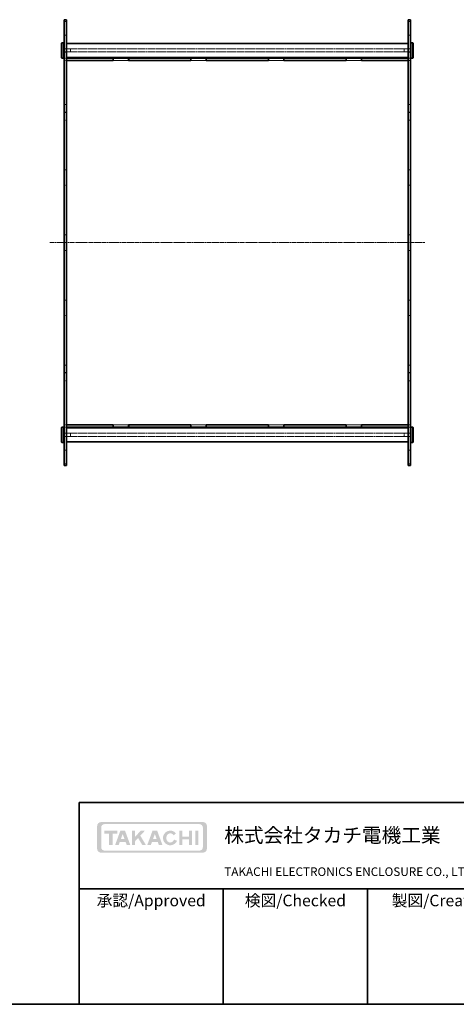
# Model space of a CAD drawing. Units: millimetres. Extents: x 14 to 11394, y 8 to 2116.
# Drawn here: x 1913 to 2481, y 8 to 1289 of the extents above; entities that cross this region are included whole.
import ezdxf

# ---------------------------------------------------------------- set-up
doc = ezdxf.new("R2010")
doc.units = ezdxf.units.MM
doc.linetypes.add('CHAIN', pattern=[0.35429999999999995, 0.2362, -0.0295, 0.0591, -0.0295])
doc.linetypes.add('DASHED', pattern=[0.2067, 0.1654, -0.0413])
for name, color, linetype, lineweight in [('Border (ISO)', 7, 'Continuous', 35), ('Centerline (ISO)', 131, 'Continuous', 18), ('Hatch (ISO)', 1, 'Continuous', 18), ('Hidden (ISO)', 7, 'DASHED', 18), ('Hidden Narrow (ISO)', 7, 'DASHED', 18), ('Title (ISO)', 7, 'Continuous', 35), ('Visible (ISO)', 7, 'Continuous', 35), ('Visible Narrow (ISO)', 7, 'Continuous', 25)]:
    doc.layers.add(name, color=color, linetype=linetype, lineweight=lineweight)
doc.styles.add('Note Text (TK)', font='MS PGothic.ttf')
doc.styles.add('文字スタイル67', font='arial.ttf')

# ---------------------------------------------------------------- blocks, each defined once
blk = doc.blocks.new('図面枠 tk図枠')
at = {"layer": 'Border (ISO)'}
blk.add_line((14.50000000000001, 8.000000000000007), (405.4999999999999, 8.000000000000007), dxfattribs=at)
blk = doc.blocks.new('表題欄 コピー版 tk表題欄')
at = {"layer": 'Hatch (ISO)'}
h = blk.add_hatch(color=256, dxfattribs=at)
edge = h.paths.add_edge_path(flags=0)
edge.add_arc((95.57537688673352, 236.2990653650367), 0.5958259999999996, 269.9999999999897, 360)
edge.add_line((96.17120288673351, 236.2990653650368), (96.17120288673348, 239.7107813650365))
edge.add_arc((95.5753768867335, 239.7107813650366), 0.5958259999999996, 0, 90.0000000000068)
edge.add_line((95.57537688673342, 240.3066073650366), (79.13710888673356, 240.3066073650366))
edge.add_arc((79.13710888673353, 239.7107813650366), 0.5958259999999996, 89.99999999999744, 180)
edge.add_line((78.54128288673353, 239.7107813650365), (78.54128288673331, 236.2990653650368))
edge.add_arc((79.13710888673332, 236.2990653650365), 0.5958259999999996, 180, 270.0000000000231)
edge.add_line((79.13710888673356, 235.7032393650365), (95.57537688673342, 235.7032393650367))
edge = h.paths.add_edge_path()
edge.add_line((77.83935088673357, 239.9556413650366), (77.83935088673357, 236.0542053650368))
edge.add_arc((78.54128288673346, 236.0542053650367), 0.7019319999998935, 180, 270.0000000000087)
edge.add_line((78.54128288673357, 235.3522733650368), (96.17120288673352, 235.3522733650368))
edge.add_arc((96.17120288673351, 236.0542053650367), 0.7019319999998921, 270, 360)
edge.add_line((96.8731348867334, 236.0542053650368), (96.87313488673352, 239.9556413650366))
edge.add_arc((96.1712028867336, 239.9556413650367), 0.7019319999998921, 0, 90.00000000000873)
edge.add_line((96.17120288673348, 240.6575733650367), (78.54128288673357, 240.6575733650366))
edge.add_arc((78.54128288673357, 239.9556413650366), 0.7019319999999984, 90, 180)
for points in [[(79.07181288673355, 239.1476033650369), (79.07181288673355, 238.6578833650367), (79.92066088673353, 238.6578833650367), (79.92066088673353, 236.6581933650368), (80.50832488673353, 236.6581933650368), (80.50832488673353, 238.6578833650367), (81.35717288673355, 238.6578833650367), (81.35717288673355, 239.1476033650369)], [(85.68407849525303, 236.6581933650368), (84.9434673993943, 237.8918698287545), (84.41792288673358, 237.3246628822781), (84.41792288673358, 236.6581933650368), (83.89555488673355, 236.6581933650368), (83.89555488673355, 239.1476033650369), (84.41792288673358, 239.1476033650369), (84.41792288673358, 238.0993979968839), (85.38913556809511, 239.1476033650369), (86.10696490847272, 239.1476033650369), (85.31925422435492, 238.2974470774499), (86.30334488673353, 236.6581933650368)], [(92.09142939614459, 239.1476033650369), (92.09142939614459, 236.6581933650368), (92.60971639614465, 236.6581933650368), (92.60971639614465, 237.6580383650368), (93.76872039614462, 237.6580383650368), (93.76872039614462, 236.6581933650368), (94.28700739614459, 236.6581933650368), (94.28700739614459, 239.1476033650369), (93.76872039614462, 239.1476033650369), (93.76872039614462, 238.1477583650367), (92.60971639614465, 238.1477583650367), (92.60971639614465, 239.1476033650369)], [(94.84202339614467, 239.1476033650369), (94.84202339614467, 236.6581933650368), (95.36439139614473, 236.6581933650368), (95.36439139614473, 239.1476033650369)]]:
    blk.add_hatch(color=256, dxfattribs=at).paths.add_polyline_path(points)
h = blk.add_hatch(color=256, dxfattribs=at)
h.paths.add_polyline_path([(82.59020695886475, 237.7110913650368), (81.95242681460243, 237.7110913650368), (82.27131688673356, 238.5794973650367)], flags=0)
h.paths.add_polyline_path([(82.77903014574996, 237.1968853650368), (81.76360362771717, 237.1968853650368), (81.56578886050404, 236.6581933650368), (80.94907288673355, 236.6581933650368), (81.86321688673357, 239.1476033650369), (82.67941688673353, 239.1476033650369), (83.59356088673351, 236.6581933650368), (82.97684491296302, 236.6581933650368)])
h = blk.add_hatch(color=256, dxfattribs=at)
h.paths.add_polyline_path([(87.52707281460246, 237.7110913650368), (88.16485295886469, 237.7110913650368), (87.84596288673359, 238.5794973650367)], flags=0)
h.paths.add_polyline_path([(87.14043486050403, 236.6581933650368), (87.3382496277172, 237.1968853650368), (88.35367614574989, 237.1968853650368), (88.551490912963, 236.6581933650368), (89.16820688673343, 236.6581933650368), (88.25406288673352, 239.1476033650369), (87.43786288673356, 239.1476033650369), (86.52371888673358, 236.6581933650368)])
h = blk.add_hatch(color=256, dxfattribs=at)
edge = h.paths.add_edge_path()
edge.add_arc((90.52309888673334, 237.9028983650369), 1.273272000000011, 38.55054079078439, 336.5820184016556)
edge.add_line((91.69149139614446, 237.3968543650369), (91.17255542714857, 237.6216113977801))
edge.add_ellipse((90.52309888673352, 237.9028983650369), major_axis=(0, -0.7998759999999119), ratio=0.8673469387756529, start_angle=128.5505407907963, end_angle=426.582018401653, ccw=False)
edge.add_line((91.09381514418376, 238.3576891122095), (91.51887237036831, 238.6964075050431))
at = {"layer": 'Title (ISO)'}
for p, q in [((74.70882392282105, 244.052739026017), (255.7088239228211, 244.052739026017)), ((74.70882392282105, 209.052739026017), (74.70882392282105, 244.052739026017)), ((149.7088239228211, 244.052739026017), (149.7088239228211, 209.052739026017)), ((230.7088239228211, 244.052739026017), (230.7088239228211, 209.052739026017)), ((255.7088239228211, 244.052739026017), (255.7088239228211, 209.052739026017)), ((243.2088239228211, 239.552739026017), (251.2088239228211, 240.5527390260171)), ((243.2088239228211, 239.552739026017), (243.2088239228211, 235.552739026017)), ((251.2088239228211, 234.552739026017), (251.2088239228211, 240.5527390260171)), ((243.2088239228211, 235.552739026017), (251.2088239228211, 234.552739026017)), ((230.7088239228211, 231.052739026017), (255.7088239228211, 231.052739026017)), ((74.70882392282105, 229.052739026017), (230.7088239228211, 229.052739026017)), ((99.70882392282108, 229.052739026017), (99.70882392282108, 209.052739026017)), ((124.708823922821, 229.052739026017), (124.708823922821, 209.052739026017)), ((230.7088239228211, 220.052739026017), (255.7088239228211, 220.052739026017)), ((149.7088239228211, 216.052739026017), (230.7088239228211, 216.052739026017)), ((255.7088239228211, 209.052739026017), (74.70882392282105, 209.052739026017))]:
    blk.add_line(p, q, dxfattribs=at)
at = {"layer": 'Title (ISO)', "color": 4, "linetype": 'CHAIN', "lineweight": 18, "ltscale": 8.889559745788574}
blk.add_line((238.2088239228211, 241.552739026017), (238.2088239228211, 233.552739026017), dxfattribs=at)
at = {"layer": 'Title (ISO)', "color": 4, "linetype": 'CHAIN', "lineweight": 18, "ltscale": 20.00163269042969}
blk.add_line((252.2088239228211, 237.552739026017), (234.2088239228211, 237.552739026017), dxfattribs=at)
at = {"layer": 'Title (ISO)'}
for radius in [3, 2]:
    blk.add_circle((238.2088239228211, 237.552739026017), radius, dxfattribs=at)
at = {"layer": 'Title (ISO)', "color": 1, "char_height": 2.000000029802322, "line_spacing_factor": 1.5, "style": 'Note Text (TK)'}
for s, insert, attachment_point in [('\\fＭＳ Ｐゴシック|b0|i0;{\\H2.0000;品名/Title}', (151.708823922821, 242.052739026017), 4), ('\\fＭＳ Ｐゴシック|b0|i0;{\\H2.0000;尺度/Scale}', (232.7088239228211, 229.052739026017), 4), ('\\fＭＳ Ｐゴシック|b0|i0;{\\H2.0000;承認/Approved}', (87.20882392282108, 227.052739026017), 5), ('\\fＭＳ Ｐゴシック|b0|i0;{\\H2.0000;検図/Checked}', (112.208823922821, 227.052739026017), 5), ('\\fＭＳ Ｐゴシック|b0|i0;{\\H2.0000;製図/Created}', (137.2088239228211, 227.052739026017), 5), ('\\fＭＳ Ｐゴシック|b0|i0;{\\H2.0000;作成日/Date}', (151.708823922821, 212.552739026017), 4)]:
    blk.add_mtext(s, dxfattribs=dict(at, insert=insert, attachment_point=attachment_point))
at = {"layer": 'Title (ISO)', "color": 7, "line_spacing_factor": 1.5, "style": 'Note Text (TK)'}
for s, insert, char_height, attachment_point in [('株式会社タカチ電機工業', (99.87313488673345, 238.052739026017), 2.5, 4), ('\\fArial|b0|i0;{\\H1.4986;TAKACHI ELECTRONICS ENCLOSURE CO., LTD.}', (99.87313488673342, 232.052739026017), 1.49859994649887, 4), ('\\fＭＳ Ｐゴシック|b0|i0;{\\H2.0000;/}', (243.2088239228211, 214.552739026017), 2.000000029802322, 5)]:
    blk.add_mtext(s, dxfattribs=dict(at, insert=insert, char_height=char_height, attachment_point=attachment_point))
at = {"layer": 'Title (ISO)', "color": 7}
for tag, p, height, style in [('<品名>_001', (153.5667784682756, 235.6535912987443), 2.5, 'Note Text (TK)'), ('<Title>_001', (153.5696697597652, 230.5520568828656), 2.000000029802322, '文字スタイル67'), ('<尺度>_001', (239.6434830137302, 222.302739026017), 2.5, 'Note Text (TK)'), ('<ページ_No.>_001', (237.7997330137302, 213.302739026017), 2.5, 'Note Text (TK)'), ('<総ページ数>_001', (246.7997330137301, 213.302739026017), 2.5, 'Note Text (TK)'), ('作成日_001', (175.6108125591847, 211.2814322078352), 2.5, 'Note Text (TK)')]:
    blk.add_attdef(tag, p, '', height=height, dxfattribs=dict(at, style=style))

msp = doc.modelspace()

# ---------------------------------------------------------------- linework, layer by layer
at = {"layer": 'Centerline (ISO)', "linetype": 'CHAIN', "ltscale": 23.99096870422363}
msp.add_line((1952.548098694296, 998.6564709905076), (2440.048098694297, 998.656470990507), dxfattribs=at)
at = {"layer": 'Hidden (ISO)', "ltscale": 0.7617786526679993}
for p, q in [((1974.298098694297, 1268.656470990506), (1971.298098694296, 1268.656470990506)), ((2421.298098694297, 1268.656470990507), (2418.298098694297, 1268.656470990507)), ((1974.298098694297, 1250.906470990506), (1971.298098694296, 1250.906470990506)), ((1974.298098694297, 1246.406470990506), (1971.298098694296, 1246.406470990506)), ((2421.298098694297, 1250.906470990507), (2418.298098694297, 1250.906470990507)), ((2421.298098694297, 1246.406470990507), (2418.298098694297, 1246.406470990507)), ((1971.298098694296, 1238.756470990506), (1974.298098694297, 1238.756470990506)), ((1971.298098694296, 1235.556470990506), (1974.298098694297, 1235.556470990506)), ((1971.348098694298, 1238.656470990506), (1971.348098694298, 1235.656470990506)), ((2418.298098694297, 1238.756470990507), (2421.298098694297, 1238.756470990507)), ((2418.298098694297, 1235.556470990507), (2421.298098694297, 1235.556470990507)), ((2421.248098694297, 1238.656470990506), (2421.248098694297, 1235.656470990506)), ((1971.298098694296, 1178.326470990506), (1974.298098694297, 1178.326470990506)), ((2418.298098694297, 1178.326470990507), (2421.298098694297, 1178.326470990507)), ((1971.298098694296, 1158.026470990507), (1974.298098694297, 1158.026470990507)), ((2418.298098694297, 1158.026470990507), (2421.298098694297, 1158.026470990507)), ((1971.298098694296, 1093.566470990507), (1974.298098694297, 1093.566470990507)), ((2418.298098694297, 1093.566470990507), (2421.298098694297, 1093.566470990507)), ((1971.298098694296, 1073.266470990507), (1974.298098694297, 1073.266470990507)), ((2418.298098694297, 1073.266470990507), (2421.298098694297, 1073.266470990507)), ((1974.298098694297, 1008.806470990507), (1971.298098694296, 1008.806470990507)), ((2421.298098694297, 1008.806470990507), (2418.298098694297, 1008.806470990507)), ((1974.298098694297, 988.5064709905071), (1971.298098694296, 988.5064709905071)), ((2421.298098694297, 988.5064709905071), (2418.298098694297, 988.5064709905071)), ((1971.298098694296, 924.046470990507), (1974.298098694297, 924.046470990507)), ((2418.298098694297, 924.046470990507), (2421.298098694297, 924.046470990507)), ((1971.298098694296, 903.7464709905071), (1974.298098694297, 903.7464709905071)), ((2418.298098694297, 903.7464709905071), (2421.298098694297, 903.7464709905071)), ((1971.298098694296, 839.2864709905074), (1974.298098694297, 839.2864709905074)), ((2418.298098694297, 839.2864709905072), (2421.298098694297, 839.2864709905072)), ((1971.298098694296, 818.9864709905073), (1974.298098694297, 818.9864709905073)), ((2418.298098694297, 818.9864709905071), (2421.298098694297, 818.9864709905071)), ((1971.298098694296, 761.7564709905078), (1974.298098694297, 761.7564709905078)), ((1971.298098694296, 758.5564709905079), (1974.298098694297, 758.5564709905079)), ((1971.348098694298, 761.6564709905069), (1971.348098694298, 758.6564709905069)), ((2418.298098694297, 761.7564709905068), (2421.298098694297, 761.7564709905068)), ((2418.298098694297, 758.5564709905067), (2421.298098694297, 758.5564709905067)), ((2421.248098694298, 761.6564709905069), (2421.248098694298, 758.6564709905069)), ((1974.298098694297, 750.9064709905078), (1971.298098694296, 750.9064709905078)), ((1974.298098694297, 746.4064709905078), (1971.298098694296, 746.4064709905078)), ((2421.298098694297, 750.9064709905073), (2418.298098694297, 750.9064709905073)), ((2421.298098694297, 746.4064709905072), (2418.298098694297, 746.4064709905072)), ((1974.298098694297, 728.6564709905078), (1971.298098694296, 728.6564709905078)), ((2421.298098694297, 728.656470990507), (2418.298098694297, 728.656470990507))]:
    msp.add_line(p, q, dxfattribs=at)
at = {"layer": 'Hidden (ISO)', "ltscale": 2.03157639503479}
for p, q in [((1971.298098694296, 1250.656470990506), (1979.298098694297, 1250.656470990506)), ((1971.298098694296, 1246.656470990506), (1979.298098694297, 1246.656470990506)), ((2421.298098694297, 1250.656470990507), (2413.298098694297, 1250.656470990507)), ((2421.298098694297, 1246.656470990507), (2413.298098694297, 1246.656470990507)), ((1971.298098694296, 750.6564709905078), (1979.298098694297, 750.6564709905078)), ((1971.298098694296, 746.6564709905078), (1979.298098694297, 746.6564709905078)), ((2421.298098694297, 750.656470990507), (2413.298098694297, 750.656470990507)), ((2421.298098694297, 746.656470990507), (2413.298098694297, 746.656470990507))]:
    msp.add_line(p, q, dxfattribs=at)
at = {"layer": 'Hidden (ISO)', "ltscale": 13.01842784881592}
for p, q in [((2418.298098694297, 1250.656470990507), (1974.298098694297, 1250.656470990507)), ((2418.298098694297, 1246.656470990507), (1974.298098694297, 1246.656470990507)), ((2418.298098694297, 750.656470990507), (1974.298098694297, 750.656470990507)), ((2418.298098694297, 746.6564709905074), (1974.298098694297, 746.6564709905074))]:
    msp.add_line(p, q, dxfattribs=at)
at = {"layer": 'Hidden (ISO)', "ltscale": 1.595574855804443}
for p, q in [((1979.298098694297, 1246.656470990506), (1979.298098694297, 1250.656470990506)), ((2413.298098694297, 1250.656470990507), (2413.298098694297, 1246.656470990507)), ((1979.298098694297, 746.6564709905078), (1979.298098694297, 750.6564709905078)), ((2413.298098694297, 750.656470990507), (2413.298098694297, 746.656470990507))]:
    msp.add_line(p, q, dxfattribs=at)
at = {"layer": 'Hidden (ISO)', "ltscale": 0.7490806579589844}
for p, q in [((1971.348098694298, 1238.656470990506), (1974.298098694297, 1238.656470990506)), ((1971.348098694298, 1235.656470990506), (1974.298098694297, 1235.656470990506)), ((2418.298098694296, 1238.656470990506), (2421.248098694297, 1238.656470990506)), ((2418.298098694296, 1235.656470990506), (2421.248098694297, 1235.656470990506)), ((1974.298098694297, 1178.176470990507), (1971.348098694299, 1178.176470990507)), ((2421.248098694298, 1178.176470990507), (2418.298098694296, 1178.176470990507)), ((1971.348098694299, 1158.176470990507), (1974.298098694297, 1158.176470990507)), ((2418.298098694296, 1158.176470990507), (2421.248098694298, 1158.176470990507)), ((1974.298098694297, 1093.416470990507), (1971.348098694298, 1093.416470990507)), ((2421.248098694298, 1093.416470990507), (2418.298098694296, 1093.416470990507)), ((1971.348098694298, 1073.416470990507), (1974.298098694297, 1073.416470990507)), ((2418.298098694296, 1073.416470990507), (2421.248098694298, 1073.416470990507)), ((1974.298098694297, 1008.656470990507), (1971.348098694298, 1008.656470990507)), ((2418.298098694296, 1008.656470990507), (2421.248098694297, 1008.656470990507)), ((1971.348098694299, 988.6564709905069), (1974.298098694297, 988.6564709905069)), ((2421.248098694297, 988.656470990507), (2418.298098694296, 988.656470990507)), ((1974.298098694297, 923.8964709905069), (1971.348098694298, 923.8964709905069)), ((2421.248098694297, 923.8964709905072), (2418.298098694296, 923.8964709905072)), ((1971.348098694298, 903.8964709905069), (1974.298098694297, 903.8964709905069)), ((2418.298098694296, 903.8964709905069), (2421.248098694297, 903.8964709905069)), ((1974.298098694297, 839.1364709905067), (1971.348098694298, 839.1364709905067)), ((2421.248098694297, 839.1364709905072), (2418.298098694296, 839.1364709905072)), ((1971.348098694298, 819.136470990507), (1974.298098694297, 819.136470990507)), ((2418.298098694296, 819.136470990507), (2421.248098694297, 819.136470990507)), ((1971.348098694298, 761.6564709905069), (1974.298098694297, 761.6564709905069)), ((1971.348098694298, 758.6564709905069), (1974.298098694297, 758.6564709905069)), ((2418.298098694297, 761.6564709905069), (2421.248098694298, 761.6564709905069)), ((2418.298098694297, 758.6564709905069), (2421.248098694298, 758.6564709905069))]:
    msp.add_line(p, q, dxfattribs=at)
at = {"layer": 'Hidden (ISO)', "ltscale": 5.079091072082519}
for p, q in [((2054.835598694298, 1235.656470990506), (2034.835598694298, 1235.656470990506)), ((2155.810598694299, 1235.656470990506), (2135.810598694298, 1235.656470990506)), ((2256.785598694298, 1235.656470990506), (2236.785598694298, 1235.656470990506)), ((2357.760598694298, 1235.656470990506), (2337.760598694298, 1235.656470990506)), ((1971.348098694299, 1178.176470990507), (1971.348098694299, 1158.176470990507)), ((2421.248098694298, 1158.176470990507), (2421.248098694298, 1178.176470990507)), ((1971.348098694298, 1093.416470990507), (1971.348098694298, 1073.416470990507)), ((2421.248098694298, 1073.416470990507), (2421.248098694298, 1093.416470990507)), ((1971.348098694298, 1008.656470990507), (1971.348098694299, 988.6564709905069)), ((2421.248098694297, 1008.656470990507), (2421.248098694297, 988.656470990507)), ((1971.348098694298, 923.8964709905069), (1971.348098694298, 903.8964709905069)), ((2421.248098694297, 903.8964709905069), (2421.248098694297, 923.8964709905072)), ((1971.348098694298, 839.1364709905067), (1971.348098694298, 819.136470990507)), ((2421.248098694297, 819.136470990507), (2421.248098694297, 839.1364709905072)), ((2034.835598694298, 761.6564709905069), (2054.835598694298, 761.6564709905069)), ((2135.810598694298, 761.6564709905069), (2155.810598694298, 761.6564709905069)), ((2236.785598694298, 761.6564709905069), (2256.785598694298, 761.6564709905069)), ((2337.760598694298, 761.6564709905069), (2357.760598694298, 761.6564709905069))]:
    msp.add_line(p, q, dxfattribs=at)
at = {"layer": 'Hidden Narrow (ISO)', "ltscale": 0.7617786526679993}
for p, q in [((1974.298098694297, 1286.464690168588), (1971.298098694296, 1286.464690168588)), ((2421.298098694297, 1286.464690168589), (2418.298098694297, 1286.464690168589)), ((1974.298098694297, 710.8482518124258), (1971.298098694296, 710.8482518124258)), ((2421.298098694297, 710.8482518124248), (2418.298098694297, 710.8482518124248))]:
    msp.add_line(p, q, dxfattribs=at)
at = {"layer": 'Visible (ISO)'}
for p, q in [((1971.298098694296, 1167.834553182287), (1971.298098694296, 1288.656470990506)), ((1974.298098694297, 1288.656470990506), (1971.298098694296, 1288.656470990506)), ((1974.298098694297, 1288.656470990506), (1974.298098694297, 1167.834553182287)), ((2418.298098694297, 1167.834553182288), (2418.298098694297, 1288.656470990507)), ((2421.298098694297, 1288.656470990507), (2418.298098694297, 1288.656470990507)), ((2421.298098694297, 1288.656470990507), (2421.298098694297, 1167.834553182288)), ((1967.798098694296, 1258.156470990506), (1968.298098694296, 1258.656470990506)), ((1967.798098694296, 1239.156470990506), (1967.798098694296, 1258.156470990506)), ((1968.298098694296, 1258.656470990506), (1968.298098694296, 1238.656470990506)), ((1968.298098694296, 1258.656470990506), (1970.798098694297, 1258.656470990506)), ((1970.798098694297, 1238.656470990506), (1970.798098694297, 1258.656470990506)), ((1971.298098694296, 1258.156470990506), (1970.798098694297, 1258.656470990506)), ((2418.298098694297, 1257.656470990507), (1974.298098694297, 1257.656470990507)), ((2421.298098694297, 1258.156470990507), (2421.798098694297, 1258.656470990507)), ((2421.798098694297, 1258.656470990507), (2421.798098694297, 1238.656470990507)), ((2424.298098694297, 1258.656470990507), (2421.798098694297, 1258.656470990507)), ((2424.298098694297, 1238.656470990507), (2424.298098694297, 1258.656470990507)), ((2424.798098694297, 1258.156470990507), (2424.298098694297, 1258.656470990507)), ((2424.798098694297, 1258.156470990507), (2424.798098694297, 1239.156470990507)), ((1967.798098694296, 1239.156470990506), (1968.298098694296, 1238.656470990506)), ((1968.298098694296, 1238.656470990506), (1970.798098694297, 1238.656470990506)), ((1971.298098694296, 1239.156470990506), (1970.798098694297, 1238.656470990506)), ((2418.298098694297, 1239.656470990507), (1974.298098694297, 1239.656470990507)), ((1974.298098694297, 1238.656470990506), (1974.348098694298, 1238.656470990506)), ((1974.298098694297, 1235.656470990506), (1974.348098694298, 1235.656470990506)), ((1974.348098694298, 1238.656470990506), (2034.685598694296, 1238.656470990506)), ((1974.348098694298, 1235.656470990506), (1974.348098694298, 1238.656470990506)), ((2034.685598694296, 1235.656470990506), (1974.348098694298, 1235.656470990506)), ((2034.835598694298, 1235.556470990509), (1974.348098694298, 1235.556470990509)), ((1974.348098694298, 1178.176470990507), (1974.348098694298, 1235.556470990509)), ((2034.685598694296, 1238.656470990506), (2054.985598694296, 1238.656470990506)), ((2034.685598694296, 1235.656470990506), (2034.685598694296, 1238.656470990506)), ((2034.835598694298, 1235.656470990506), (2034.685598694296, 1235.656470990506)), ((2034.835598694298, 1238.556470990509), (2034.835598694298, 1235.556470990509)), ((2054.835598694298, 1238.556470990509), (2034.835598694298, 1238.556470990509)), ((2054.835598694298, 1235.556470990509), (2054.835598694298, 1238.556470990509)), ((2054.985598694296, 1235.656470990506), (2054.835598694298, 1235.656470990506)), ((2135.810598694298, 1235.556470990509), (2054.835598694298, 1235.556470990509)), ((2054.985598694296, 1238.656470990506), (2054.985598694296, 1235.656470990506)), ((2054.985598694296, 1238.656470990506), (2135.660598694296, 1238.656470990506)), ((2135.660598694296, 1235.656470990506), (2054.985598694296, 1235.656470990506)), ((2135.660598694296, 1235.656470990506), (2135.660598694296, 1238.656470990506)), ((2135.660598694296, 1238.656470990506), (2155.960598694295, 1238.656470990506)), ((2135.810598694298, 1235.656470990506), (2135.660598694296, 1235.656470990506)), ((2135.810598694298, 1238.556470990509), (2135.810598694298, 1235.556470990509)), ((2155.810598694299, 1238.556470990509), (2135.810598694298, 1238.556470990509)), ((2155.810598694299, 1235.556470990509), (2155.810598694299, 1238.556470990509)), ((2155.960598694295, 1235.656470990506), (2155.810598694299, 1235.656470990506)), ((2236.785598694298, 1235.556470990509), (2155.810598694299, 1235.556470990509)), ((2155.960598694295, 1238.656470990506), (2155.960598694295, 1235.656470990506)), ((2155.960598694295, 1238.656470990506), (2236.635598694295, 1238.656470990506)), ((2236.635598694295, 1235.656470990506), (2155.960598694295, 1235.656470990506)), ((2236.635598694295, 1235.656470990506), (2236.635598694295, 1238.656470990506)), ((2236.635598694295, 1238.656470990506), (2256.935598694296, 1238.656470990506)), ((2236.785598694298, 1235.656470990506), (2236.635598694295, 1235.656470990506)), ((2236.785598694298, 1238.556470990509), (2236.785598694298, 1235.556470990509)), ((2256.785598694298, 1238.556470990509), (2236.785598694298, 1238.556470990509)), ((2256.785598694298, 1235.556470990509), (2256.785598694298, 1238.556470990509)), ((2256.935598694296, 1235.656470990506), (2256.785598694298, 1235.656470990506)), ((2337.760598694298, 1235.556470990509), (2256.785598694298, 1235.556470990509)), ((2256.935598694296, 1238.656470990506), (2256.935598694296, 1235.656470990506)), ((2256.935598694296, 1238.656470990506), (2337.610598694297, 1238.656470990506)), ((2337.610598694297, 1235.656470990506), (2256.935598694296, 1235.656470990506)), ((2337.610598694297, 1235.656470990506), (2337.610598694297, 1238.656470990506)), ((2337.610598694297, 1238.656470990506), (2357.910598694298, 1238.656470990506)), ((2337.760598694298, 1235.656470990506), (2337.610598694297, 1235.656470990506)), ((2357.760598694298, 1238.556470990509), (2337.760598694298, 1238.556470990509)), ((2337.760598694298, 1238.556470990509), (2337.760598694298, 1235.556470990509)), ((2357.760598694298, 1235.556470990509), (2357.760598694298, 1238.556470990509)), ((2357.910598694298, 1235.656470990506), (2357.760598694298, 1235.656470990506)), ((2418.248098694298, 1235.556470990509), (2357.760598694298, 1235.556470990509)), ((2357.910598694298, 1238.656470990506), (2357.910598694298, 1235.656470990506)), ((2357.910598694298, 1238.656470990506), (2418.248098694297, 1238.656470990506)), ((2418.248098694297, 1235.656470990506), (2357.910598694298, 1235.656470990506)), ((2418.248098694297, 1238.656470990506), (2418.248098694297, 1235.656470990506)), ((2418.248098694297, 1238.656470990506), (2418.298098694296, 1238.656470990506)), ((2418.248098694297, 1235.656470990506), (2418.298098694296, 1235.656470990506)), ((2418.248098694298, 1235.556470990509), (2418.248098694298, 1178.176470990507)), ((2421.298098694297, 1239.156470990507), (2421.798098694297, 1238.656470990507)), ((2424.298098694297, 1238.656470990507), (2421.798098694297, 1238.656470990507)), ((2424.798098694297, 1239.156470990507), (2424.298098694297, 1238.656470990507)), ((1971.298098694296, 1167.834553182287), (1971.298098694296, 829.4783887987268)), ((1974.348098694298, 1178.176470990507), (1974.298098694297, 1178.176470990507)), ((1974.298098694297, 829.4783887987268), (1974.298098694297, 1167.834553182287)), ((2418.298098694296, 1178.176470990507), (2418.248098694298, 1178.176470990507)), ((2418.298098694297, 1167.834553182288), (2418.298098694297, 829.4783887987264)), ((2421.298098694297, 829.4783887987264), (2421.298098694297, 1167.834553182288)), ((1974.298098694297, 1158.176470990507), (1974.348098694298, 1158.176470990507)), ((1974.348098694298, 1093.416470990507), (1974.348098694298, 1158.176470990507)), ((2418.248098694298, 1158.176470990507), (2418.248098694297, 1093.416470990507)), ((2418.248098694298, 1158.176470990507), (2418.298098694296, 1158.176470990507)), ((1974.348098694298, 1093.416470990507), (1974.298098694297, 1093.416470990507)), ((2418.298098694296, 1093.416470990507), (2418.248098694297, 1093.416470990507)), ((1974.298098694297, 1073.416470990507), (1974.348098694298, 1073.416470990507)), ((1974.348098694298, 1008.656470990507), (1974.348098694298, 1073.416470990507)), ((2418.248098694297, 1073.416470990507), (2418.248098694297, 1008.656470990507)), ((2418.248098694297, 1073.416470990507), (2418.298098694296, 1073.416470990507)), ((1974.348098694298, 1008.656470990507), (1974.298098694297, 1008.656470990507)), ((2418.248098694297, 1008.656470990507), (2418.298098694296, 1008.656470990507)), ((1974.298098694297, 988.6564709905069), (1974.348098694298, 988.6564709905069)), ((1974.348098694298, 923.8964709905069), (1974.348098694298, 988.6564709905069)), ((2418.248098694297, 988.656470990507), (2418.248098694297, 923.8964709905072)), ((2418.298098694296, 988.656470990507), (2418.248098694297, 988.656470990507)), ((1974.348098694298, 923.8964709905069), (1974.298098694297, 923.8964709905069)), ((2418.298098694296, 923.8964709905072), (2418.248098694297, 923.8964709905072)), ((1974.298098694297, 903.8964709905069), (1974.348098694298, 903.8964709905069)), ((1974.348098694298, 839.1364709905067), (1974.348098694298, 903.8964709905069)), ((2418.248098694297, 903.8964709905069), (2418.248098694297, 839.1364709905072)), ((2418.248098694297, 903.8964709905069), (2418.298098694296, 903.8964709905069)), ((1974.348098694298, 839.1364709905067), (1974.298098694297, 839.1364709905067)), ((2418.298098694296, 839.1364709905072), (2418.248098694297, 839.1364709905072)), ((1971.298098694296, 708.656470990508), (1971.298098694296, 829.4783887987268)), ((1974.298098694297, 829.4783887987268), (1974.298098694297, 708.656470990508)), ((2418.298098694297, 708.656470990507), (2418.298098694297, 829.4783887987264)), ((2421.298098694297, 829.4783887987264), (2421.298098694297, 708.656470990507)), ((1974.298098694297, 819.136470990507), (1974.348098694298, 819.136470990507)), ((1974.348098694298, 761.756470990509), (1974.348098694298, 819.136470990507)), ((2418.248098694297, 819.136470990507), (2418.248098694297, 761.756470990509)), ((2418.248098694297, 819.136470990507), (2418.298098694296, 819.136470990507)), ((1967.798098694296, 758.1564709905078), (1968.298098694296, 758.656470990508)), ((1967.798098694296, 739.1564709905078), (1967.798098694296, 758.1564709905078)), ((1968.298098694296, 758.6564709905078), (1968.298098694296, 738.6564709905078)), ((1968.298098694296, 758.6564709905078), (1970.798098694297, 758.6564709905078)), ((1970.798098694297, 738.6564709905078), (1970.798098694297, 758.6564709905078)), ((1971.298098694296, 758.1564709905078), (1970.798098694297, 758.656470990508)), ((1974.298098694297, 761.6564709905069), (1974.348098694298, 761.6564709905069)), ((1974.298098694297, 758.6564709905069), (1974.348098694298, 758.6564709905069)), ((2418.298098694297, 757.656470990507), (1974.298098694297, 757.656470990507)), ((1974.348098694298, 761.756470990509), (2034.835598694298, 761.7564709905093)), ((1974.348098694298, 761.6564709905069), (2034.685598694296, 761.6564709905069)), ((1974.348098694298, 758.6564709905069), (1974.348098694298, 761.6564709905069)), ((2034.685598694296, 758.6564709905069), (1974.348098694298, 758.6564709905069)), ((2034.685598694296, 761.6564709905069), (2034.835598694298, 761.6564709905069)), ((2034.685598694296, 758.6564709905069), (2034.685598694296, 761.6564709905069)), ((2054.985598694296, 758.6564709905069), (2034.685598694296, 758.6564709905069)), ((2034.835598694298, 761.756470990509), (2034.835598694298, 758.7564709905091)), ((2034.835598694298, 758.7564709905091), (2054.835598694298, 758.7564709905093)), ((2054.835598694298, 758.7564709905093), (2054.835598694298, 761.756470990509)), ((2054.835598694298, 761.756470990509), (2135.810598694298, 761.756470990509)), ((2054.835598694298, 761.6564709905069), (2054.985598694296, 761.6564709905069)), ((2054.985598694296, 761.6564709905069), (2054.985598694296, 758.6564709905069)), ((2054.985598694296, 761.6564709905069), (2135.660598694296, 761.6564709905069)), ((2135.660598694296, 758.6564709905069), (2054.985598694296, 758.6564709905069)), ((2135.660598694296, 758.6564709905069), (2135.660598694296, 761.6564709905069)), ((2135.660598694296, 761.6564709905069), (2135.810598694298, 761.6564709905069)), ((2155.960598694296, 758.6564709905069), (2135.660598694296, 758.6564709905069)), ((2135.810598694298, 761.756470990509), (2135.810598694298, 758.7564709905093)), ((2135.810598694298, 758.7564709905093), (2155.810598694298, 758.7564709905093)), ((2155.810598694298, 758.7564709905093), (2155.810598694298, 761.756470990509)), ((2155.810598694298, 761.756470990509), (2236.785598694298, 761.756470990509)), ((2155.810598694298, 761.6564709905069), (2155.960598694296, 761.6564709905069)), ((2155.960598694296, 761.6564709905069), (2155.960598694296, 758.6564709905069)), ((2155.960598694296, 761.6564709905069), (2236.635598694296, 761.6564709905069)), ((2236.635598694296, 758.6564709905069), (2155.960598694296, 758.6564709905069)), ((2236.635598694296, 758.6564709905069), (2236.635598694296, 761.6564709905069)), ((2236.635598694296, 761.6564709905069), (2236.785598694298, 761.6564709905069)), ((2256.935598694296, 758.6564709905069), (2236.635598694296, 758.6564709905069)), ((2236.785598694298, 761.756470990509), (2236.785598694298, 758.7564709905096)), ((2236.785598694298, 758.7564709905096), (2256.785598694298, 758.7564709905093)), ((2256.785598694298, 758.7564709905093), (2256.785598694298, 761.756470990509)), ((2256.785598694298, 761.756470990509), (2337.760598694298, 761.756470990509)), ((2256.785598694298, 761.6564709905069), (2256.935598694296, 761.6564709905069)), ((2256.935598694296, 761.6564709905069), (2256.935598694296, 758.6564709905069)), ((2256.935598694296, 761.6564709905069), (2337.610598694299, 761.6564709905069)), ((2337.610598694299, 758.6564709905069), (2256.935598694296, 758.6564709905069)), ((2337.610598694299, 758.6564709905069), (2337.610598694299, 761.6564709905069)), ((2337.610598694299, 761.6564709905069), (2337.760598694298, 761.6564709905069)), ((2357.910598694298, 758.6564709905069), (2337.610598694299, 758.6564709905069)), ((2337.760598694298, 761.756470990509), (2337.760598694298, 758.7564709905093)), ((2337.760598694298, 758.7564709905093), (2357.760598694298, 758.7564709905096)), ((2357.760598694298, 758.7564709905096), (2357.760598694298, 761.756470990509)), ((2357.760598694298, 761.756470990509), (2418.248098694297, 761.756470990509)), ((2357.760598694298, 761.6564709905069), (2357.910598694298, 761.6564709905069)), ((2357.910598694298, 761.6564709905069), (2357.910598694298, 758.6564709905069)), ((2357.910598694298, 761.6564709905069), (2418.248098694299, 761.6564709905069)), ((2418.248098694299, 758.6564709905069), (2357.910598694298, 758.6564709905069)), ((2418.248098694299, 761.6564709905069), (2418.248098694299, 758.6564709905069)), ((2418.248098694299, 761.6564709905069), (2418.298098694297, 761.6564709905069)), ((2418.248098694299, 758.6564709905069), (2418.298098694297, 758.6564709905069)), ((2421.298098694297, 758.156470990507), (2421.798098694297, 758.656470990507)), ((2421.798098694297, 758.656470990507), (2421.798098694297, 738.656470990507)), ((2424.298098694297, 758.656470990507), (2421.798098694297, 758.656470990507)), ((2424.298098694297, 738.656470990507), (2424.298098694297, 758.656470990507)), ((2424.798098694297, 758.156470990507), (2424.298098694297, 758.656470990507)), ((2424.798098694297, 758.156470990507), (2424.798098694297, 739.156470990507)), ((1967.798098694296, 739.1564709905078), (1968.298098694296, 738.6564709905078)), ((1968.298098694296, 738.6564709905078), (1970.798098694297, 738.6564709905078)), ((1971.298098694296, 739.1564709905078), (1970.798098694297, 738.6564709905078)), ((2418.298098694297, 739.656470990507), (1974.298098694297, 739.656470990507)), ((2421.298098694297, 739.156470990507), (2421.798098694297, 738.656470990507)), ((2424.298098694297, 738.656470990507), (2421.798098694297, 738.656470990507)), ((2424.798098694297, 739.156470990507), (2424.298098694297, 738.656470990507)), ((1974.298098694297, 708.656470990508), (1971.298098694296, 708.656470990508)), ((2421.298098694297, 708.656470990507), (2418.298098694297, 708.656470990507))]:
    msp.add_line(p, q, dxfattribs=at)
at = {"layer": 'Visible Narrow (ISO)'}
for p, q in [((1974.298098694297, 1167.834553182287), (1971.298098694296, 1167.834553182287)), ((2421.298098694297, 1167.834553182288), (2418.298098694297, 1167.834553182288)), ((1974.298098694297, 829.4783887987268), (1971.298098694296, 829.4783887987268)), ((2421.298098694297, 829.4783887987264), (2418.298098694297, 829.4783887987264))]:
    msp.add_line(p, q, dxfattribs=at)

# ---------------------------------------------------------------- block references
at = {"xscale": 7.5, "yscale": 7.5, "zscale": 7.5}
msp.add_blockref('図面枠 tk図枠', (306.7499999999999, -52.00000000000006), dxfattribs=at)
ref = msp.add_blockref('表題欄 コピー版 tk表題欄', (1430.183820578841, -1559.895542695128), dxfattribs=dict(xscale=7.5, yscale=7.5, zscale=7.5))
ref.add_attrib('<品名>_001', 'スケルトンフリーサイズケース', (2581.934659090908, 207.5063920454546), dxfattribs={"layer": 'Title (ISO)', "color": 7, "height": 18.75, "style": 'Note Text (TK)'})
ref.add_attrib('<尺度>_001', '1:7.5', (3227.509943181818, 107.3750000000002), dxfattribs={"layer": 'Title (ISO)', "color": 7, "height": 18.75, "style": 'Note Text (TK)'})
ref.add_attrib('作成日_001', '2025/05/08', (2747.211645693709, 24.55539744311361), dxfattribs={"layer": 'Title (ISO)', "color": 7, "height": 18.75, "style": 'Note Text (TK)'})
ref.add_attrib('<Title>_001', 'CUSTOM SIZED SKELETON CASE', (2581.956343777081, 169.2448839263642), dxfattribs={"layer": 'Title (ISO)', "color": 7, "height": 15.00000022351741, "style": '文字スタイル67'})
ref.add_attrib('<ページ_No.>_001', '2', (3213.681818181818, 39.87500000000006), dxfattribs={"layer": 'Title (ISO)', "color": 7, "height": 18.75, "style": 'Note Text (TK)'})
ref.add_attrib('<総ページ数>_001', '5', (3281.181818181818, 39.87500000000006), dxfattribs={"layer": 'Title (ISO)', "color": 7, "height": 18.75, "style": 'Note Text (TK)'})

doc.saveas('drawing.dxf')
